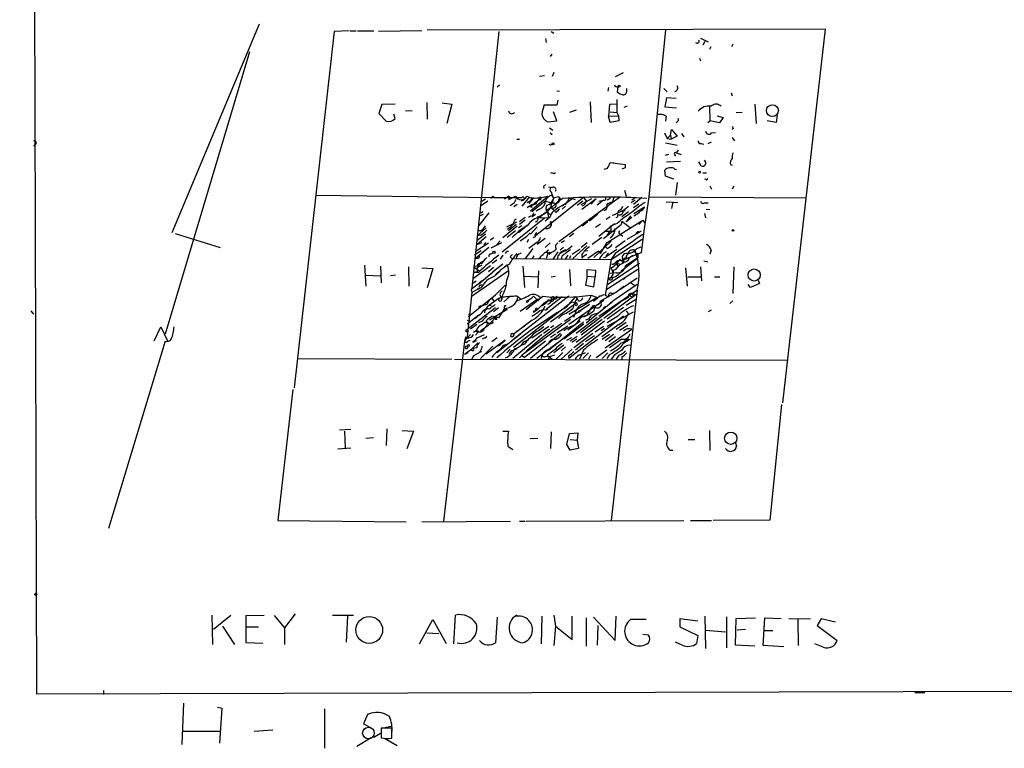
# Model space of a CAD drawing. Extents: x 3 to 725, y 8 to 944.
# Drawn here: x 4 to 154, y 9 to 120 of the extents above; entities that cross this region are included whole.
import ezdxf

# ---------------------------------------------------------------- set-up
doc = ezdxf.new("R2010")
doc.units = 0
doc.header["$MEASUREMENT"] = 0
doc.layers.add('MAIN', color=5, linetype='CONTINUOUS')

msp = doc.modelspace()

# ---------------------------------------------------------------- linework, layer by layer
at = {"layer": 'MAIN'}
for p, q in [((3.6407, 935.2279), (6.1807, 16.8486)), ((40.132, 118.9566), (26.8393, 87.1219)), ((51.562, 117.8559), (45.466, 63.4999)), ((53.848, 117.9406), (51.562, 117.8559)), ((54.0173, 117.9406), (54.9487, 117.9406)), ((55.118, 117.9406), (57.658, 117.9406)), ((64.9393, 117.9406), (58.3353, 117.8559)), ((126.492, 118.1946), (65.786, 118.0253)), ((76.708, 117.8559), (72.5593, 78.7399)), ((84.6667, 117.8559), (85.09, 117.6019)), ((102.108, 118.1099), (99.568, 92.6253)), ((119.9727, 61.2139), (126.492, 118.1946)), ((83.82, 116.7553), (83.9047, 116.1626)), ((107.442, 116.8399), (108.6273, 116.2473)), ((108.1193, 116.3319), (107.7807, 115.7393)), ((112.3527, 115.9086), (112.1833, 115.4853)), ((38.6927, 114.7233), (25.8233, 71.7126)), ((84.7513, 114.3846), (84.4973, 114.0459)), ((108.8813, 115.1466), (109.0507, 115.5699)), ((107.2727, 113.7919), (107.442, 113.3686)), ((85.09, 111.5906), (84.836, 110.9979)), ((94.488, 110.9979), (95.6733, 111.5906)), ((76.454, 109.3893), (76.7927, 109.7279)), ((83.6507, 111.0826), (82.8887, 110.9979)), ((85.5133, 108.7966), (85.9367, 108.7119)), ((93.3873, 109.3046), (93.3027, 108.7119)), ((94.8267, 109.3893), (94.742, 108.6273)), ((96.1813, 108.7119), (96.1813, 109.1353)), ((101.854, 109.1353), (102.362, 108.6273)), ((112.0987, 108.4579), (112.268, 108.0346)), ((58.8433, 106.6799), (58.42, 105.3253)), ((60.8753, 106.7646), (58.8433, 106.6799)), ((65.7013, 107.0186), (65.786, 104.4786)), ((68.072, 106.9339), (69.5113, 106.7646)), ((69.5113, 106.7646), (68.7493, 103.8013)), ((85.5133, 106.5953), (83.566, 106.5953)), ((85.6827, 107.3573), (85.5133, 106.5953)), ((90.5933, 107.1033), (90.7627, 103.9706)), ((93.5567, 106.6799), (93.3873, 104.9019)), ((94.742, 106.7646), (93.5567, 106.6799)), ((94.6573, 107.4419), (94.6573, 105.4946)), ((102.2773, 107.6959), (102.0233, 106.3413)), ((103.7167, 107.6113), (102.2773, 107.6959)), ((115.7393, 106.7646), (115.9087, 103.8013)), ((58.42, 105.3253), (59.5207, 104.1399)), ((60.8753, 104.5633), (60.706, 105.2406)), ((63.5, 105.7486), (62.484, 105.6639)), ((85.5133, 104.2246), (85.0053, 105.5793)), ((88.4767, 105.8333), (87.4607, 105.4946)), ((93.6413, 105.5793), (94.6573, 105.4946)), ((94.6573, 105.4946), (94.9113, 104.9866)), ((96.266, 106.4259), (95.758, 106.2566)), ((102.0233, 106.3413), (103.8013, 106.1719)), ((108.7967, 106.4259), (108.8813, 104.2246)), ((113.792, 105.4946), (112.8607, 105.4099)), ((84.1587, 104.0553), (85.5133, 104.2246)), ((93.3873, 104.9019), (94.9113, 104.9866)), ((93.6413, 103.9706), (93.3873, 104.9019)), ((94.996, 104.2246), (93.6413, 103.9706)), ((94.9113, 104.9866), (94.996, 104.2246)), ((102.1927, 104.9019), (102.108, 104.1399)), ((103.886, 104.0553), (103.7167, 103.8859)), ((108.5427, 103.9706), (108.8813, 104.2246)), ((110.3207, 103.8859), (108.8813, 104.2246)), ((109.982, 104.9866), (110.9133, 104.7326)), ((110.9133, 104.7326), (110.3207, 103.8859)), ((118.9567, 103.9706), (117.602, 104.2246)), ((119.126, 105.0713), (118.9567, 103.9706)), ((84.4127, 103.1239), (84.9207, 102.7853)), ((84.4973, 102.3619), (84.836, 102.1079)), ((101.9387, 102.3619), (102.362, 101.5153)), ((102.87, 102.0233), (103.0393, 102.8699)), ((103.0393, 102.8699), (103.886, 101.8539)), ((104.5633, 102.2773), (104.902, 101.7693)), ((109.1353, 102.3619), (109.728, 102.4466)), ((112.4373, 103.0393), (112.268, 102.8699)), ((6.0113, 100.6686), (5.7573, 100.3299)), ((79.4173, 101.4306), (79.8407, 101.4306)), ((84.7513, 100.5839), (84.836, 100.7533)), ((102.108, 100.8379), (103.886, 100.4993)), ((102.362, 101.5153), (102.87, 102.0233)), ((102.362, 101.5153), (102.9547, 101.4306)), ((102.87, 102.0233), (102.9547, 101.4306)), ((103.886, 101.8539), (102.9547, 101.4306)), ((107.5267, 100.7533), (107.95, 100.6686)), ((108.6273, 100.7533), (109.1353, 101.0073)), ((112.268, 101.6846), (112.6067, 101.1766)), ((102.108, 98.9753), (102.616, 99.1446)), ((104.0553, 99.7373), (103.7167, 99.3139)), ((103.7167, 99.3139), (104.4787, 99.0599)), ((93.6413, 97.8746), (94.234, 97.7899)), ((93.6413, 97.8746), (95.9273, 97.5359)), ((102.2773, 97.9593), (104.394, 98.0439)), ((103.4627, 99.0599), (103.632, 98.8059)), ((107.5267, 97.3666), (107.188, 97.9593)), ((85.09, 96.1813), (85.344, 96.3506)), ((93.218, 96.9433), (92.71, 96.7739)), ((95.9273, 97.0279), (95.4193, 96.8586)), ((102.108, 95.7579), (102.0233, 96.6893)), ((103.5473, 96.8586), (103.8013, 96.7739)), ((107.7807, 96.2659), (108.3733, 96.2659)), ((112.014, 97.5359), (112.268, 97.4513)), ((103.378, 95.3346), (102.108, 95.7579)), ((103.886, 94.8266), (103.632, 92.8793)), ((108.2887, 95.2499), (108.0347, 95.3346)), ((83.4813, 94.1493), (83.566, 93.8953)), ((84.2433, 94.1493), (84.836, 94.0646)), ((84.6667, 93.3873), (84.836, 92.8793)), ((95.8427, 93.6413), (96.0967, 92.7099)), ((108.8813, 94.3186), (109.1353, 93.8106)), ((112.522, 94.2339), (112.268, 93.8106)), ((48.768, 92.8793), (75.946, 92.5406)), ((75.0147, 91.9479), (73.914, 91.1859)), ((74.676, 92.2866), (73.9987, 91.8633)), ((75.692, 92.4559), (75.438, 92.3713)), ((75.946, 92.5406), (80.1793, 92.5406)), ((78.232, 92.7099), (77.5547, 92.2866)), ((78.232, 92.7099), (78.5707, 92.3713)), ((78.232, 92.7099), (78.232, 92.2019)), ((78.232, 92.2019), (79.248, 92.7099)), ((79.0787, 91.7786), (79.3327, 92.2866)), ((80.4333, 92.1173), (80.0947, 91.9479)), ((81.3647, 92.6253), (80.1793, 91.1859)), ((81.8727, 92.3713), (81.28, 91.6093)), ((81.534, 90.5086), (84.1587, 92.7099)), ((83.7353, 91.9479), (81.7033, 90.3393)), ((89.5773, 92.5406), (82.296, 86.6986)), ((82.9733, 92.2019), (82.6347, 92.0326)), ((82.804, 92.2019), (83.058, 92.6253)), ((83.1427, 92.5406), (84.1587, 92.7099)), ((83.7353, 91.9479), (85.344, 91.6093)), ((86.106, 92.2866), (84.6667, 90.9319)), ((84.9207, 91.7786), (85.344, 91.6093)), ((85.7673, 92.6253), (86.106, 92.2866)), ((95.0807, 92.5406), (85.852, 85.7673)), ((86.4447, 92.3713), (85.852, 91.9479)), ((86.36, 91.2706), (87.884, 92.3713)), ((86.868, 91.4399), (87.2067, 91.9479)), ((87.376, 92.3713), (87.2067, 91.9479)), ((87.884, 92.3713), (88.3073, 92.2019)), ((89.2387, 91.4399), (90.8473, 92.3713)), ((89.3233, 90.7626), (91.5247, 92.3713)), ((89.5773, 92.5406), (90.0007, 92.0326)), ((91.5247, 92.3713), (90.7627, 91.5246)), ((92.6253, 92.1173), (91.694, 91.3553)), ((91.948, 91.9479), (92.6253, 92.1173)), ((93.472, 92.2866), (93.218, 92.1173)), ((94.234, 92.5406), (93.98, 91.7786)), ((97.4513, 92.1173), (96.8587, 91.6939)), ((97.536, 92.5406), (96.9433, 92.1173)), ((98.4673, 92.5406), (97.1973, 91.4399)), ((99.568, 92.6253), (98.806, 87.3759)), ((99.568, 92.6253), (123.6133, 92.4559)), ((102.1927, 91.8633), (103.9707, 91.7786)), ((103.2087, 91.8633), (103.0393, 90.8473)), ((108.0347, 91.6939), (108.6273, 91.6939)), ((75.184, 90.1699), (73.5753, 88.2226)), ((79.502, 91.4399), (78.994, 91.1013)), ((81.7033, 91.0166), (81.4493, 91.1013)), ((82.296, 91.5246), (81.8727, 91.3553)), ((82.8887, 90.7626), (82.3807, 90.4239)), ((83.4813, 90.0006), (84.074, 90.3393)), ((83.9893, 90.3393), (83.4813, 90.0006)), ((83.9893, 90.6779), (84.6667, 90.9319)), ((83.9893, 90.6779), (84.074, 90.3393)), ((83.9893, 90.6779), (84.2433, 89.4926)), ((84.074, 90.3393), (84.4127, 89.9159)), ((84.6667, 90.9319), (85.1747, 90.5086)), ((85.4287, 90.2546), (85.1747, 90.5086)), ((86.868, 91.1859), (86.36, 90.7626)), ((94.9113, 90.5086), (94.742, 90.0006)), ((96.4353, 90.3393), (95.4193, 89.5773)), ((95.6733, 90.5933), (96.4353, 91.1859)), ((95.8427, 90.4239), (95.6733, 90.5086)), ((98.044, 91.5246), (97.1973, 90.9319)), ((97.282, 90.0853), (98.8907, 91.1013)), ((108.0347, 90.0853), (108.204, 89.4079)), ((108.2887, 90.7626), (108.8813, 90.6779)), ((73.7447, 89.7466), (74.3373, 90.0006)), ((77.216, 84.2433), (83.6507, 89.4079)), ((77.8933, 88.0533), (79.4173, 88.8153)), ((80.6873, 89.4926), (79.8407, 88.8153)), ((80.6873, 89.0693), (79.8407, 88.3919)), ((81.534, 89.6619), (81.1953, 89.4926)), ((82.296, 89.9159), (81.788, 89.5773)), ((82.55, 89.4079), (84.2433, 89.4926)), ((83.4813, 90.0006), (83.058, 89.5773)), ((83.7353, 88.9846), (84.4973, 89.5773)), ((90.2547, 88.8153), (89.408, 88.1379)), ((91.7787, 90.0006), (90.5087, 88.8999)), ((93.6413, 89.5773), (93.0487, 89.1539)), ((93.218, 85.6826), (98.6367, 89.0693)), ((95.4193, 88.8999), (95.3347, 88.3919)), ((95.4193, 88.8999), (95.3347, 88.3919)), ((95.4193, 88.8999), (96.6893, 87.9686)), ((96.774, 89.7466), (96.0967, 88.8153)), ((96.9433, 89.4926), (96.0967, 88.8153)), ((98.6367, 89.0693), (98.044, 88.3919)), ((98.6367, 89.0693), (98.8907, 88.6459)), ((74.7607, 87.8839), (73.406, 86.6986)), ((73.914, 87.4606), (73.4907, 87.4606)), ((79.502, 88.1379), (77.3007, 86.3599)), ((78.232, 87.7993), (77.8933, 87.6299)), ((79.248, 87.4606), (77.978, 86.4446)), ((79.3327, 88.3919), (78.1473, 87.4606)), ((79.6713, 87.2066), (81.026, 88.3073)), ((80.1793, 88.2226), (79.6713, 87.8839)), ((81.4493, 87.1219), (80.6873, 86.3599)), ((82.55, 88.0533), (81.534, 86.9526)), ((92.202, 88.4766), (91.44, 87.9686)), ((91.948, 86.6139), (94.3187, 88.5613)), ((92.6253, 86.2753), (95.3347, 88.3919)), ((92.964, 87.3759), (94.3187, 87.3759)), ((93.472, 87.2066), (93.218, 86.7833)), ((94.742, 88.5613), (93.726, 88.1379)), ((94.4033, 87.7993), (94.3187, 87.3759)), ((96.266, 86.1906), (98.3827, 87.3759)), ((97.9593, 87.2913), (98.3827, 87.3759)), ((98.806, 87.3759), (98.3827, 84.0739)), ((27.3473, 87.0373), (34.2053, 84.9206)), ((73.2367, 84.4126), (75.0993, 85.5979)), ((74.676, 86.9526), (73.3213, 85.9366)), ((73.914, 86.7833), (73.406, 86.6986)), ((74.7607, 86.5293), (73.406, 85.3439)), ((74.0833, 85.5979), (73.406, 85.3439)), ((74.676, 85.6826), (74.422, 85.2593)), ((75.946, 86.3599), (75.3533, 86.0213)), ((75.5227, 84.8359), (77.1313, 85.6826)), ((76.8773, 85.9366), (76.3693, 85.3439)), ((79.9253, 85.9366), (80.9413, 86.6139)), ((81.1953, 86.1059), (80.9413, 85.6826)), ((82.4653, 85.6826), (81.28, 84.7513)), ((82.2113, 86.5293), (81.8727, 86.3599)), ((83.7353, 86.2753), (82.55, 85.3439)), ((84.4973, 85.5979), (83.7353, 84.9206)), ((86.6987, 85.9366), (86.1907, 85.5979)), ((88.138, 87.0373), (87.4607, 86.5293)), ((90.17, 85.5979), (89.2387, 84.9206)), ((92.3713, 86.4446), (90.932, 85.3439)), ((93.8107, 85.8519), (91.186, 83.3966)), ((92.202, 83.9893), (93.218, 85.6826)), ((93.8107, 83.0579), (98.552, 86.1906)), ((95.9273, 85.9366), (94.488, 84.8359)), ((95.25, 86.8679), (95.5887, 86.6139)), ((73.9987, 84.4126), (72.9827, 83.7353)), ((75.184, 84.9206), (73.152, 83.2273)), ((75.438, 83.9046), (75.7767, 84.0739)), ((77.8933, 84.3279), (78.1473, 84.3279)), ((81.8727, 84.7513), (80.6873, 83.2273)), ((84.4127, 84.1586), (84.1587, 83.9893)), ((84.328, 83.9046), (84.6667, 84.1586)), ((85.6827, 84.2433), (84.9207, 83.1426)), ((86.5293, 84.9206), (86.0213, 84.4973)), ((86.4447, 84.3279), (86.868, 84.5819)), ((89.0693, 84.6666), (87.884, 83.8199)), ((90.0853, 85.1746), (87.9687, 83.2273)), ((90.2547, 84.4126), (89.8313, 84.3279)), ((91.8633, 84.3279), (90.2547, 83.2273)), ((91.8633, 84.3279), (92.202, 83.9893)), ((92.6253, 85.0053), (92.964, 85.0053)), ((93.218, 84.7513), (92.964, 85.0053)), ((94.6573, 84.5819), (93.0487, 83.4813)), ((98.3827, 84.0739), (96.1813, 83.2273)), ((97.7053, 84.7513), (98.3827, 85.0053)), ((109.0507, 84.4973), (108.8813, 83.9046)), ((73.5753, 83.2273), (73.152, 83.2273)), ((73.914, 82.6346), (74.422, 82.8886)), ((76.3693, 82.9733), (75.692, 82.4653)), ((77.3007, 83.7353), (76.8773, 83.1426)), ((78.4013, 83.4813), (78.6553, 83.2273)), ((78.6553, 83.2273), (93.8107, 83.0579)), ((82.042, 83.6506), (81.788, 83.2273)), ((84.1587, 83.9893), (83.9047, 83.2273)), ((85.6827, 83.6506), (85.598, 83.1426)), ((86.2753, 83.5659), (86.1907, 83.1426)), ((87.2067, 83.7353), (86.7833, 83.1426)), ((87.63, 83.6506), (87.4607, 83.2273)), ((89.3233, 83.8199), (89.3233, 83.3966)), ((90.0853, 83.8199), (89.3233, 83.3966)), ((89.3233, 83.3966), (89.4927, 83.3119)), ((92.964, 83.3966), (92.6253, 83.3119)), ((93.8107, 83.0579), (92.8793, 77.6393)), ((94.4033, 83.9893), (93.8107, 83.0579)), ((95.504, 81.4493), (97.8747, 83.3119)), ((95.6733, 82.8886), (95.504, 82.4653)), ((96.6047, 83.3966), (97.1127, 83.7353)), ((97.8747, 83.9893), (97.8747, 83.3119)), ((107.95, 82.8886), (108.5427, 82.7193)), ((56.2187, 82.2113), (56.388, 78.9939)), ((58.674, 82.0419), (58.7587, 79.5019)), ((62.9073, 81.9573), (62.992, 78.9939)), ((64.9393, 81.7879), (66.6327, 81.7033)), ((66.6327, 81.7033), (65.786, 78.7399)), ((78.1473, 81.3646), (72.4747, 77.3853)), ((75.438, 82.1266), (72.8133, 80.1793)), ((73.3213, 82.0419), (72.8133, 81.9573)), ((72.8133, 81.9573), (73.7447, 81.3646)), ((73.406, 81.1953), (72.898, 81.1106)), ((73.5753, 81.1106), (72.898, 81.1106)), ((74.0833, 82.2113), (73.406, 81.7879)), ((73.406, 81.7879), (73.406, 81.1953)), ((76.454, 81.7033), (73.66, 79.3326)), ((75.8613, 81.8726), (75.0993, 81.1953)), ((77.3007, 82.3806), (75.946, 81.2799)), ((76.0307, 80.5179), (76.8773, 81.2799)), ((77.978, 82.2113), (77.5547, 81.9573)), ((80.3487, 82.0419), (80.6027, 78.8246)), ((82.7193, 81.3646), (82.6347, 78.7399)), ((87.4607, 81.5339), (87.63, 79.0786)), ((90.17, 80.5179), (90.17, 81.5339)), ((90.17, 81.5339), (91.44, 81.4493)), ((91.44, 81.4493), (91.3553, 80.4333)), ((97.8747, 81.5339), (93.1333, 78.4859)), ((98.1287, 82.4653), (93.3027, 79.2479)), ((93.8107, 81.7879), (94.0647, 81.1106)), ((105.156, 81.7879), (105.41, 78.9939)), ((107.442, 81.9573), (107.6113, 79.8406)), ((112.522, 81.9573), (112.3527, 77.8933)), ((56.4727, 80.6873), (58.5893, 80.6026)), ((60.96, 80.6873), (60.198, 80.6026)), ((73.2367, 79.7559), (72.5593, 79.3326)), ((74.7607, 80.3486), (75.5227, 80.9413)), ((80.6027, 80.5179), (82.6347, 80.4333)), ((84.6667, 80.4333), (85.344, 80.5179)), ((90.17, 80.5179), (89.916, 79.1633)), ((90.17, 80.5179), (91.3553, 80.4333)), ((91.186, 78.9093), (91.3553, 80.4333)), ((93.472, 80.0099), (93.6413, 80.2639)), ((94.5727, 81.0259), (93.6413, 80.9413)), ((95.25, 78.5706), (97.79, 80.2639)), ((95.6733, 80.0099), (96.1813, 80.5179)), ((96.774, 79.5866), (97.3667, 79.1633)), ((105.4947, 80.4333), (107.5267, 80.4333)), ((109.5587, 80.4333), (110.4053, 80.4333)), ((116.2473, 79.9253), (116.4167, 79.4173)), ((72.5593, 78.0626), (71.882, 71.2893)), ((72.4747, 78.4859), (72.5593, 78.0626)), ((73.7447, 78.6553), (73.406, 78.5706)), ((77.6393, 79.1633), (75.6073, 77.1313)), ((89.916, 79.1633), (91.186, 78.9093)), ((91.948, 74.4219), (97.7053, 78.4013)), ((92.1173, 76.7079), (94.488, 78.0626)), ((97.79, 78.4013), (93.8107, 43.2646)), ((93.8953, 77.8933), (94.488, 78.0626)), ((97.79, 79.2479), (94.0647, 76.7079)), ((94.488, 78.0626), (95.758, 78.9939)), ((115.062, 78.8246), (114.7233, 79.2479)), ((116.4167, 79.4173), (115.062, 78.8246)), ((76.2, 77.6393), (74.0833, 75.9459)), ((75.6073, 77.1313), (75.946, 76.7926)), ((77.1313, 77.3853), (76.6233, 77.0466)), ((77.0467, 77.3853), (77.1313, 77.0466)), ((77.1313, 77.3853), (77.1313, 77.0466)), ((77.47, 76.6233), (78.3167, 77.3853)), ((87.884, 76.6233), (78.9093, 69.6806)), ((87.376, 77.4699), (79.0787, 71.0353)), ((79.4173, 77.5546), (80.0947, 77.0466)), ((79.9253, 75.1839), (82.4653, 76.9619)), ((81.9573, 77.4699), (82.4653, 76.9619)), ((86.36, 77.3853), (83.9047, 75.4379)), ((84.6667, 76.8773), (85.09, 77.2159)), ((85.2593, 77.0466), (85.09, 76.9619)), ((86.9527, 75.7766), (88.392, 77.3853)), ((91.694, 77.3006), (87.376, 74.6759)), ((87.376, 73.2366), (92.71, 76.8773)), ((87.884, 76.6233), (88.4767, 76.4539)), ((95.504, 76.7926), (89.154, 71.8819)), ((90.0007, 73.4059), (94.0647, 76.7079)), ((90.7627, 77.6393), (91.694, 77.3006)), ((91.1013, 76.7079), (92.0327, 77.4699)), ((97.6207, 77.7239), (92.71, 74.0833)), ((92.8793, 77.6393), (93.3873, 77.3853)), ((93.3873, 77.3853), (93.472, 77.4699)), ((93.726, 76.5386), (94.0647, 76.7079)), ((96.4353, 77.3006), (95.504, 76.7926)), ((96.0967, 76.1153), (97.536, 76.9619)), ((96.6047, 77.5546), (97.1973, 77.3853)), ((97.028, 77.8933), (97.6207, 77.7239)), ((97.028, 77.8933), (97.1973, 77.3853)), ((112.3527, 76.7926), (111.9293, 76.3693)), ((5.334, 75.2686), (5.7573, 74.7606)), ((76.2, 75.6919), (71.628, 72.2206)), ((74.0833, 75.9459), (72.0513, 74.3373)), ((73.8293, 76.0306), (73.66, 75.6919)), ((73.8293, 75.8613), (74.0833, 75.9459)), ((75.184, 76.1153), (75.5227, 76.1153)), ((77.978, 75.4379), (75.2687, 73.8293)), ((76.6233, 75.6919), (75.8613, 75.0993)), ((77.5547, 75.6073), (76.6233, 74.1679)), ((77.6393, 75.5226), (77.978, 75.4379)), ((81.9573, 75.2686), (81.9573, 75.0146)), ((83.82, 75.3533), (84.1587, 75.6073)), ((84.582, 73.5753), (88.4767, 76.4539)), ((86.6987, 73.6599), (90.5087, 76.2846)), ((88.8153, 75.2686), (88.9, 74.9299)), ((88.8153, 75.2686), (89.2387, 75.2686)), ((90.5933, 75.4379), (90.0853, 74.5913)), ((90.5933, 75.4379), (91.186, 76.1153)), ((95.6733, 75.7766), (93.218, 73.9986)), ((93.218, 72.8979), (97.1973, 75.0993)), ((96.0967, 75.2686), (96.4353, 74.7606)), ((109.0507, 75.3533), (108.6273, 75.0993)), ((73.66, 74.5913), (71.882, 73.2366)), ((71.882, 73.8293), (72.39, 73.6599)), ((72.0513, 74.7606), (72.39, 74.7606)), ((72.39, 74.7606), (72.0513, 74.3373)), ((73.66, 74.5913), (73.152, 74.0833)), ((74.168, 73.6599), (73.5753, 73.4059)), ((75.0993, 73.0673), (76.2, 74.2526)), ((76.6233, 74.1679), (75.6073, 74.4219)), ((76.3693, 73.9139), (76.1153, 73.9139)), ((81.788, 73.8293), (79.0787, 71.7973)), ((87.63, 73.9139), (80.6873, 68.8339)), ((84.2433, 69.2573), (89.5773, 73.5753)), ((86.2753, 74.5913), (85.7673, 74.0833)), ((89.0693, 73.6599), (87.2067, 72.3053)), ((95.6733, 74.4219), (87.376, 67.9873)), ((88.3073, 74.8453), (88.0533, 74.2526)), ((91.694, 74.2526), (88.4767, 71.7973)), ((92.7947, 73.6599), (88.4767, 70.4426)), ((92.456, 73.9139), (89.2387, 71.5433)), ((89.4927, 74.4219), (90.0853, 74.5913)), ((90.3393, 73.9986), (89.916, 73.8293)), ((94.8267, 74.4219), (93.218, 73.4059)), ((24.13, 70.6966), (25.146, 72.8133)), ((25.146, 72.8133), (26.162, 70.6966)), ((73.3213, 73.1519), (72.39, 72.4746)), ((73.2367, 72.2206), (72.8133, 71.9666)), ((75.6073, 73.3213), (75.2687, 73.2366)), ((79.0787, 71.7973), (79.502, 72.2206)), ((80.6027, 72.8979), (80.264, 72.6439)), ((81.7033, 71.1199), (84.328, 72.8979)), ((84.4127, 72.4746), (83.4813, 71.7973)), ((85.09, 72.9826), (84.582, 72.6439)), ((85.5133, 71.8819), (87.2067, 72.9826)), ((89.662, 73.2366), (86.614, 70.9506)), ((91.3553, 72.0513), (92.6253, 72.8979)), ((92.7947, 72.5593), (92.2867, 72.2206)), ((94.996, 73.1519), (92.3713, 71.2893)), ((92.8793, 69.5959), (96.9433, 72.4746)), ((96.0967, 73.4906), (94.5727, 72.3899)), ((95.0807, 72.3053), (96.3507, 73.0673)), ((25.8233, 70.6119), (17.1873, 42.0793)), ((71.4587, 70.6119), (68.2413, 43.1799)), ((72.39, 71.6279), (71.4587, 70.6119)), ((71.628, 71.2893), (71.4587, 70.6119)), ((71.9667, 70.6119), (72.3053, 70.7813)), ((73.2367, 70.6966), (72.7287, 70.4426)), ((73.5753, 72.0513), (73.152, 71.5433)), ((73.406, 71.1199), (74.5067, 71.6279)), ((74.5067, 71.1199), (74.168, 70.9506)), ((77.6393, 70.7813), (74.7607, 68.6646)), ((76.454, 71.1199), (75.6073, 70.5273)), ((80.01, 71.7126), (76.3693, 68.8339)), ((76.6233, 69.9346), (77.6393, 70.7813)), ((79.4173, 71.2893), (78.6553, 70.6966)), ((78.74, 71.7973), (79.0787, 71.7973)), ((83.2273, 71.6279), (78.8247, 67.9873)), ((80.518, 70.5273), (81.1953, 70.8659)), ((83.82, 70.6119), (80.6027, 68.1566)), ((86.106, 71.7973), (81.534, 67.9873)), ((85.344, 71.7126), (84.582, 71.2046)), ((87.0373, 70.7813), (87.7993, 71.2046)), ((87.5453, 70.6966), (88.646, 71.3739)), ((88.5613, 70.9506), (87.7993, 70.4426)), ((91.0167, 71.7973), (88.138, 69.5959)), ((91.2707, 71.4586), (89.916, 70.5273)), ((93.5567, 71.6279), (92.456, 70.8659)), ((94.1493, 71.6279), (92.8793, 70.6966)), ((94.488, 71.2893), (93.472, 70.5273)), ((95.4193, 70.9506), (93.5567, 69.5959)), ((96.0967, 71.0353), (96.6893, 70.8659)), ((96.0967, 71.0353), (96.1813, 70.5273)), ((72.7287, 69.5113), (71.4587, 68.5799)), ((71.628, 69.8499), (71.9667, 69.8499)), ((72.39, 69.2573), (73.4907, 70.3579)), ((72.7287, 69.1726), (72.39, 69.2573)), ((73.3213, 69.5959), (72.7287, 69.5113)), ((73.9987, 69.1726), (73.8293, 68.9186)), ((75.7767, 69.8499), (73.914, 67.9873)), ((77.47, 70.0193), (77.8933, 70.1886)), ((78.4013, 69.4266), (77.8933, 68.8339)), ((78.9093, 69.2573), (79.502, 69.5113)), ((80.6027, 70.1886), (79.9253, 69.9346)), ((85.5133, 70.2733), (82.4653, 67.9873)), ((86.614, 70.0193), (85.09, 68.8339)), ((86.868, 69.7653), (86.1907, 69.1726)), ((87.884, 69.4266), (86.1907, 67.9026)), ((89.5773, 70.2733), (88.392, 69.2573)), ((89.5773, 69.2573), (88.9847, 67.9026)), ((93.1333, 69.2573), (91.5247, 68.0719)), ((45.974, 67.9873), (69.5113, 67.9026)), ((69.9347, 67.9026), (120.65, 67.7333)), ((71.9667, 68.8339), (71.4587, 68.5799)), ((80.1793, 68.4953), (80.6027, 68.1566)), ((83.2273, 68.4953), (83.1427, 67.9873)), ((83.9047, 68.3259), (84.4127, 68.2413)), ((84.074, 68.4953), (84.4127, 68.2413)), ((84.4127, 68.2413), (84.2433, 67.9026)), ((85.1747, 68.4953), (84.4127, 68.2413)), ((84.4127, 68.2413), (84.836, 67.9026)), ((86.4447, 68.9186), (85.4287, 67.9026)), ((87.2913, 68.3259), (87.376, 67.9873)), ((89.2387, 68.5799), (89.916, 68.9186)), ((90.3393, 68.8339), (89.4927, 67.9873)), ((90.678, 68.4953), (90.3393, 67.9026)), ((93.3027, 68.8339), (92.456, 67.9873)), ((93.5567, 68.5799), (93.1333, 67.9873)), ((94.234, 68.4106), (93.8107, 67.9026)), ((94.996, 68.4953), (94.5727, 67.9026)), ((95.4193, 68.2413), (95.4193, 67.9026)), ((45.2967, 63.2459), (43.0107, 43.2646)), ((119.8033, 60.9599), (118.0253, 43.3493)), ((54.102, 57.1499), (52.4087, 57.0653)), ((59.6053, 57.2346), (59.5207, 54.6946)), ((53.1707, 56.8959), (53.2553, 54.2713)), ((57.5733, 55.8799), (56.388, 55.7953)), ((61.976, 56.9806), (63.6693, 56.8959)), ((63.6693, 56.8959), (62.6533, 54.1866)), ((77.3007, 56.8959), (78.1473, 56.8959)), ((82.6347, 55.7953), (81.4493, 55.7106)), ((84.6667, 56.8113), (84.582, 54.2713)), ((87.0373, 54.8639), (87.4607, 56.5573)), ((87.4607, 56.5573), (88.7307, 56.6419)), ((87.5453, 55.6259), (88.646, 55.5413)), ((88.7307, 56.6419), (88.646, 55.5413)), ((105.5793, 55.6259), (106.5953, 55.6259)), ((108.7967, 56.9806), (108.8813, 53.9326)), ((52.1547, 54.1866), (54.102, 54.3559)), ((78.0627, 54.6099), (78.8247, 54.1019)), ((87.5453, 54.0173), (87.0373, 54.8639)), ((88.8153, 54.2713), (87.5453, 54.0173)), ((88.646, 55.5413), (88.8153, 54.2713)), ((112.776, 55.1179), (112.9453, 54.6099)), ((102.7853, 54.0173), (103.2087, 54.0173)), ((43.0107, 43.2646), (62.5687, 43.0953)), ((64.9393, 43.0953), (78.486, 43.1799)), ((79.8407, 43.1799), (80.6873, 43.1799)), ((80.8567, 43.1799), (104.902, 43.2646)), ((105.918, 43.2646), (109.1353, 43.2646)), ((118.0253, 43.3493), (109.3893, 43.2646)), ((32.9353, 28.8713), (33.02, 24.3839)), ((35.814, 28.7866), (33.1893, 26.6699)), ((38.1847, 28.7866), (40.894, 28.8713)), ((38.1847, 24.6379), (38.1847, 28.7866)), ((42.418, 28.7866), (44.0267, 26.9239)), ((45.6353, 29.0406), (44.0267, 26.9239)), ((54.5253, 28.7866), (51.308, 28.7866)), ((53.594, 28.7019), (53.4247, 24.7226)), ((69.85, 24.4686), (70.104, 28.8713)), ((76.454, 28.5326), (76.2, 24.6379)), ((83.2273, 28.7019), (83.1427, 24.4686)), ((85.09, 28.8713), (85.344, 27.1779)), ((87.884, 25.1459), (87.884, 28.7019)), ((91.1013, 28.5326), (94.4033, 24.9766)), ((94.4033, 24.9766), (94.5727, 28.7019)), ((108.1193, 28.7019), (108.204, 23.7913)), ((111.4213, 28.6173), (111.4213, 23.8759)), ((34.544, 27.1779), (36.4067, 24.3839)), ((38.1847, 27.0933), (40.0473, 27.0933)), ((64.6007, 24.4686), (66.6327, 28.1939)), ((66.6327, 28.1939), (68.6647, 24.5533)), ((85.344, 27.1779), (85.09, 24.2146)), ((85.344, 27.1779), (87.884, 25.1459)), ((90.0007, 28.4479), (90.0007, 24.1299)), ((91.7787, 27.2626), (91.694, 24.2993)), ((99.1447, 28.1939), (96.774, 28.1939)), ((107.0187, 27.9399), (104.3093, 28.2786)), ((104.3093, 28.2786), (104.3093, 27.0933)), ((104.3093, 27.0933), (107.0187, 25.7386)), ((112.776, 24.2993), (112.8607, 28.3633)), ((112.8607, 28.3633), (115.824, 28.4479)), ((117.0093, 24.2146), (117.2633, 28.4479)), ((117.2633, 28.4479), (119.7187, 28.3633)), ((120.904, 28.3633), (124.206, 28.2786)), ((122.2587, 28.1939), (122.3433, 24.2146)), ((125.8147, 28.2786), (125.222, 27.2626)), ((125.222, 27.2626), (128.27, 24.9766)), ((128.016, 27.7706), (125.8147, 28.2786)), ((44.0267, 26.9239), (44.0267, 24.3839)), ((65.7013, 26.1619), (67.564, 26.0773)), ((99.4833, 25.8233), (98.6367, 25.9079)), ((107.0187, 25.7386), (106.8493, 24.5533)), ((108.204, 26.5853), (111.252, 26.3313)), ((114.3, 26.6699), (113.03, 26.5853)), ((117.094, 26.5006), (118.4487, 26.5006)), ((40.7247, 24.5533), (38.1847, 24.6379)), ((104.648, 24.2993), (103.632, 24.7226)), ((115.7393, 24.1299), (112.776, 24.2993)), ((120.142, 24.0453), (117.0093, 24.2146)), ((126.1533, 23.9606), (124.8833, 24.4686)), ((6.1807, 16.8486), (160.1047, 17.2719)), ((16.4253, 17.3566), (16.4253, 16.7639)), ((141.6473, 17.0179), (140.1233, 17.0179)), ((28.6173, 15.4093), (28.3633, 9.1439)), ((33.782, 14.8166), (34.4593, 14.6473)), ((34.4593, 14.6473), (34.1207, 9.3133)), ((50.1227, 14.5626), (50.1227, 8.5513)), ((56.642, 13.7159), (56.0493, 12.2766)), ((56.0493, 12.2766), (57.2347, 11.6839)), ((28.6173, 11.1759), (34.2053, 11.1759)), ((39.37, 11.1759), (42.2487, 11.3453)), ((57.658, 10.2446), (58.674, 10.8373)), ((60.3673, 11.5993), (58.7587, 11.5993)), ((58.7587, 11.5993), (58.7587, 10.1599)), ((59.0973, 11.6839), (60.2827, 11.9379)), ((60.3673, 10.0753), (60.3673, 11.5993)), ((57.2347, 10.1599), (55.0333, 8.8053)), ((59.2667, 10.0753), (61.214, 8.9746))]:
    msp.add_line(p, q, dxfattribs=at)
for centre, radius in [((95.0171, 109.4952), 0.1496), ((118.4049, 105.7685), 0.9092), ((84.9629, 100.711), 0.1338), ((107.3149, 96.393), 0.1338), ((84.6666, 88.7306), 0.1197), ((112.3949, 87.503), 0.1338), ((75.9459, 84.1587), 0.1893), ((94.9113, 82.296), 0.1893), ((115.6166, 80.7115), 0.9191), ((82.6135, 76.9408), 0.1496), ((73.406, 72.136), 0.1197), ((72.0694, 69.9649), 0.1541), ((112.0413, 55.8151), 0.9329), ((6.0959, 32.0252), 0.1706), ((56.9279, 26.5971), 2.0436)]:
    msp.add_circle(centre, radius, dxfattribs=at)
at = {"layer": 'MAIN', "color": 5}
msp.add_circle((56.8113, 10.8796), 0.8828, dxfattribs=at)
at = {"layer": 'MAIN'}
for centre, radius, start, end in [((106.934, 116.332), 0.2922, 213.70094, 33.668315), ((94.7589, 109.8379), 0.4537, 194.030118, 278.59446), ((95.9092, 109.8305), 1.6763, 225.870102, 256.011837), ((95.6884, 108.6636), 0.4953, 248.14274, 5.59663), ((103.4289, 109.2503), 0.5514, 282.402546, 33.998463), ((422.0537, 21.2474), 349.0819, 165.848158, 166.077353), ((109.8127, 105.7381), 1.0265, 42.070188, 137.929812), ((78.6657, 105.8149), 0.5226, 187.288194, 322.204819), ((84.9294, 105.6195), 1.7438, 192.549835, 243.769982), ((101.2615, 103.5478), 1.6434, 55.484115, 101.897277), ((108.6696, 104.5304), 1.9334, 78.63195, 144.107492), ((59.8425, 105.4888), 1.3868, 256.582047, 318.136239), ((103.7168, 104.3939), 0.3785, 296.551513, 26.585359), ((108.7228, 102.6838), 0.5232, 187.45643, 322.032818), ((196.9926, 145.5286), 94.6305, 206.45046, 206.67967), ((5.9289, 100.907), 0.2523, 289.067073, 132.863448), ((84.6244, 101.0498), 0.4829, 232.133342, 285.236386), ((107.4278, 101.0778), 0.3392, 163.066164, 286.949994), ((103.5897, 99.1869), 0.1796, 45, 225), ((113.4105, 98.6791), 1.1619, 146.884348, 190.502431), ((91.3357, 98.3607), 2.3563, 323.019707, 348.094435), ((107.7675, 97.7979), 0.4939, 240.824849, 57.24944), ((112.7621, 97.8322), 0.8047, 127.882478, 201.607035), ((127.1585, 223.2583), 133.8593, 251.453817, 251.683013), ((222.9272, 97.2819), 127.0002, 179.885409, 180.114592), ((102.616, 96.3504), 0.6827, 82.873943, 150.239505), ((102.9547, 96.0969), 0.965, 52.117206, 105.260326), ((108.3734, 95.3346), 0.1197, 225, 45.033843), ((168.3131, 9.6312), 119.7487, 134.876984, 135.106133), ((84.8425, 93.7032), 0.3615, 91.030389, 240.903834), ((85.0053, 93.6957), 0.4059, 326.544798, 114.651903), ((75.7978, 92.5618), 0.1497, 351.859073, 225.027065), ((-48.2599, 260.8746), 211.6804, 306.752578, 306.981761), ((80.0947, 93.0979), 0.9314, 204.619604, 335.377833), ((80.3486, 92.3543), 0.2517, 289.666075, 132.262972), ((82.3006, 95.9882), 3.5489, 247.479362, 283.726127), ((80.2226, 93.5977), 1.9886, 293.828505, 321.923362), ((81.8303, 92.1599), 0.2156, 78.658798, 101.315144), ((-86.9467, 303.5413), 271.0713, 308.542728, 308.771907), ((209.4537, 7.1114), 152.6259, 146.192738, 146.421942), ((82.4372, 92.0701), 1.3833, 289.050586, 358.446583), ((82.9098, 92.4348), 0.2414, 285.250955, 52.11877), ((85.0251, 91.6194), 1.274, 98.53588, 161.074383), ((83.8413, 92.5193), 1.1734, 277.246149, 352.753851), ((82.7179, 91.8565), 2.0349, 311.790904, 357.806059), ((84.8972, 91.4399), 0.5578, 245.594296, 17.678152), ((83.7165, 92.2395), 1.2894, 339.055966, 29.748188), ((85.8522, 91.1007), 1.527, 93.187323, 123.684864), ((85.1323, 92.583), 1.0178, 286.930557, 343.069443), ((85.979, 92.1172), 0.2116, 53.140927, 233.124688), ((92.837, 0.2439), 92.3489, 86.030869, 93.969131), ((87.0221, 87.7808), 4.6041, 73.791017, 85.591559), ((-80.258, 303.372), 271.0713, 308.542728, 308.771907), ((89.1828, 92.0573), 0.8183, 285.974249, 358.270234), ((92.7523, 92.3713), 0.2749, 243.453585, 63.425629), ((94.0307, 90.4243), 1.3552, 92.143942, 131.464317), ((93.472, 92.4983), 0.2116, 270, 36.875312), ((106.908, 79.1446), 14.918, 122.124098, 132.348431), ((107.823, 92.0185), 0.3875, 190.497939, 303.11188), ((74.0259, 90.4573), 0.2292, 210.972327, 351.622478), ((82.8748, 89.0549), 2.6346, 110.380163, 134.566345), ((81.4492, 90.2547), 0.5988, 278.140927, 351.859073), ((81.8726, 91.1436), 0.2117, 89.972935, 216.875312), ((85.0908, 90.8473), 1.213, 155.241355, 204.758646), ((86.0022, 89.2481), 1.5405, 111.85597, 167.660799), ((87.2911, 88.9004), 2.5745, 99.459029, 136.336171), ((212.6826, -36.4913), 179.6053, 134.885409, 135.114591), ((92.6918, 91.1315), 0.5385, 271.9368, 34.935368), ((91.213, 98.2425), 8.8546, 288.209455, 300.246749), ((104.7923, 77.5334), 14.9206, 122.12192, 132.344543), ((95.0614, 90.4816), 0.6125, 247.46721, 2.526529), ((94.6151, 91.4823), 1.0177, 286.919786, 343.067804), ((180.5426, 90.5932), 84.7001, 179.885408, 180.114524), ((96.5058, 91.7928), 2.1885, 290.773605, 321.280905), ((97.9171, 91.3975), 1.0177, 286.921424, 343.078576), ((79.6923, 88.5402), 0.7855, 117.243539, 184.643715), ((83.6595, 86.4738), 3.1613, 100.9687, 146.413484), ((82.2254, 89.2622), 0.4524, 278.977235, 44.149179), ((81.864, 92.3227), 2.8298, 284.029369, 304.856503), ((83.9565, 88.5847), 0.7972, 260.140658, 4.403115), ((94.5585, 89.789), 0.2967, 272.742842, 25.321376), ((72.6003, 89.5363), 2.4565, 302.329512, 327.670488), ((72.4749, 89.4922), 3.0674, 297.979423, 320.602432), ((247.8955, -81.1869), 239.462, 134.885408, 135.114592), ((85.6091, 79.9715), 9.4385, 119.050123, 136.700055), ((82.6347, 86.6986), 0.4559, 111.810744, 201.79441), ((93.1334, 87.7992), 0.6826, 299.742799, 29.750087), ((92.8019, 87.7256), 1.6031, 301.576126, 2.63502), ((95.3676, 87.222), 0.3732, 140.251442, 251.628179), ((97.917, 86.995), 0.2993, 81.875312, 188.143638), ((82.0892, 86.5866), 0.9792, 292.589256, 351.661358), ((85.9729, 85.0185), 0.648, 116.604593, 212.888214), ((816.1653, -972.8894), 1279.8175, 124.1007031, 124.3298874), ((-6.8312, 126.4786), 94.6305, 333.320303, 333.549513), ((80.8136, 83.2694), 1.0789, 131.783926, 138.144628), ((83.9046, 83.6788), 0.4798, 28.071082, 151.923298), ((84.2703, 84.2318), 0.2669, 95.806727, 245.28782), ((84.3137, 85.6266), 1.4713, 273.858111, 319.271992), ((88.3824, 80.9271), 3.8348, 114.645013, 134.748556), ((86.7409, 83.3542), 1.0177, 106.919786, 163.067804), ((340.9644, -254.6168), 423.3605, 126.754632, 126.983804), ((85.1852, 87.8971), 3.8335, 294.637661, 314.749525), ((258.9512, -42.8593), 211.7103, 143.018239, 143.247389), ((217.1699, -84.5986), 211.6803, 126.752594, 126.981777), ((93.7745, 82.5541), 1.8385, 113.251787, 161.33149), ((92.414, 86.5713), 1.9897, 293.83384, 321.91135), ((96.2888, 85.6865), 1.6974, 269.230341, 326.566455), ((97.1661, 83.7086), 0.8386, 70.119619, 166.484071), ((97.7423, 84.3094), 0.3464, 147.149489, 292.471002), ((87.2478, 80.873), 10.8281, 346.804898, 19.555122), ((107.7951, 84.1869), 1.2934, 13.885827, 63.446835), ((71.3313, 83.6084), 2.7602, 318.733817, 339.341186), ((97.6367, 55.5741), 35.0865, 126.618809, 133.296458), ((158.3099, 41.0466), 94.6529, 153.306795, 153.535978), ((51.4102, 101.794), 29.7938, 319.55258, 321.866806), ((75.4521, 83.6083), 0.2967, 92.724474, 205.347095), ((85.4989, 78.6477), 8.0944, 138.706467, 152.537149), ((163.2331, -1.0368), 119.7487, 134.876984, 135.106133), ((80.2254, 83.1158), 0.8996, 103.852435, 172.880513), ((-86.1822, 252.8909), 239.462, 314.885392, 315.114575), ((94.0652, 83.0576), 1.1522, 126.039438, 162.889228), ((91.8212, 85.1318), 3.891, 300.751121, 329.254182), ((93.98, 83.0579), 0.6826, 262.87186, 330.261365), ((95.2924, 81.7028), 1.2455, 72.19206, 125.29917), ((95.8459, 83.4911), 0.7646, 207.114634, 352.901007), ((96.1458, 83.3441), 0.6563, 79.446844, 223.950518), ((96.2457, 82.4142), 0.7435, 101.560817, 176.058791), ((95.9776, 82.8837), 0.3996, 59.33882, 236.659923), ((393.2722, -382.9618), 551.97, 122.355408, 122.584588), ((96.8582, 83.3121), 0.7801, 130.58138, 192.548723), ((73.9303, 81.8432), 0.6406, 76.182839, 161.929915), ((84.5299, 72.0254), 12.0762, 120.964082, 134.170307), ((75.8685, 81.1449), 2.3637, 328.938137, 26.817631), ((93.204, 81.1528), 0.9907, 296.195173, 17.4144), ((93.3875, 82.7189), 2.4681, 275.902319, 329.042215), ((93.839, 82.7051), 1.2936, 283.879402, 333.434949), ((94.7181, 82.3272), 1.3094, 263.624533, 351.1873), ((96.541, 80.2429), 2.4363, 108.747306, 140.641591), ((411.9985, -344.1644), 542.1344, 128.546458, 128.775639), ((77.2848, 76.9471), 3.7846, 109.351775, 150.258686), ((72.9347, 80.0286), 4.9597, 327.794526, 358.806559), ((93.6837, 80.3345), 0.3875, 236.88812, 349.502061), ((60.7178, 102.1714), 26.8599, 296.158849, 299.633518), ((73.9775, 78.867), 0.3146, 70.349851, 222.282263), ((77.3429, 77.7663), 0.4826, 105.245747, 232.137512), ((76.1863, 75.9739), 1.2941, 116.576931, 166.108716), ((82.5297, 67.1098), 11.5681, 117.344536, 128.878713), ((76.8773, 76.9902), 0.2602, 167.480746, 12.519254), ((71.2085, 169.8924), 92.702, 273.715626, 275.080221), ((77.5446, 77.6853), 2.078, 270.278481, 349.331395), ((75.9214, 86.8325), 10.6838, 288.620309, 300.629804), ((-425.8781, 711.46), 813.2062, 308.5452136, 308.7743942), ((79.2576, 80.1934), 3.8348, 294.645014, 314.748556), ((80.9943, 76.7926), 0.2181, 230.897224, 22.850219), ((81.915, 76.2637), 1.4816, 44.414811, 111.803564), ((82.3147, 78.2253), 2.3769, 292.578515, 327.890621), ((85.09, 74.3371), 2.5752, 99.460859, 136.329513), ((86.4138, 106.5091), 29.1955, 264.068395, 278.566534), ((84.0246, 76.9619), 0.6905, 281.199266, 21.582613), ((84.709, 77.0889), 0.4016, 198.434949, 18.434949), ((84.913, 77.1467), 0.2559, 313.764959, 164.306858), ((85.0473, 77.7668), 0.5526, 274.432108, 327.497791), ((85.3158, 77.3005), 0.2602, 257.454468, 40.620402), ((91.0902, 75.1325), 3.1574, 140.724638, 171.351241), ((87.7154, 76.4546), 1.1506, 17.082228, 53.983609), ((88.9231, 77.3545), 0.5721, 259.139814, 354.594323), ((89.1118, 77.9355), 1.6773, 280.171631, 349.828369), ((91.7478, 76.2605), 0.5803, 194.491266, 50.447283), ((92.1597, 77.153), 0.3414, 68.161193, 111.838807), ((92.7101, 77.11), 0.5557, 72.272612, 139.634678), ((93.726, 77.6393), 0.3053, 56.315138, 213.700477), ((96.901, 77.4276), 0.4827, 74.745922, 195.254078), ((73.7447, 75.7766), 0.1198, 45.033843, 225), ((72.3483, 76.665), 2.4537, 302.315026, 327.684974), ((73.2635, 80.9942), 4.9958, 276.503068, 289.486412), ((73.1103, 77.427), 2.4537, 302.315026, 327.684974), ((75.057, 75.0086), 0.5559, 67.614819, 188.138848), ((245.0071, -135.7764), 271.0321, 128.546032, 128.775228), ((120.9396, 17.97), 67.0575, 120.453038, 131.656068), ((77.7558, 75.766), 0.2698, 78.694232, 244.422546), ((-87.1386, 328.7606), 305.2798, 303.578063, 303.807246), ((79.7073, 77.6976), 4.3924, 298.275135, 336.496701), ((78.7404, 80.0093), 5.941, 302.784075, 319.046602), ((82.1055, 75.3956), 0.1951, 220.594926, 12.519254), ((82.4399, 75.4973), 0.1557, 247.651892, 202.430182), ((83.5662, 73.9414), 1.4346, 79.80947, 126.182123), ((83.6933, 80.8141), 6.7372, 292.534821, 309.390052), ((88.4872, 76.2634), 0.1908, 199.441701, 93.154843), ((90.4439, 74.3518), 2.1929, 118.189448, 166.99422), ((87.2637, 79.9745), 6.1262, 293.046925, 309.81072), ((92.044, 75.344), 0.8613, 96.399698, 185.022182), ((88.4751, 79.8426), 5.9443, 302.786712, 319.039582), ((99.4222, 70.0861), 6.318, 109.800412, 136.66555), ((76.2417, 72.3482), 2.4537, 122.315026, 147.684974), ((74.259, 73.2807), 0.6833, 291.254847, 42.758207), ((244.4991, -137.5544), 271.0321, 128.546032, 128.775228), ((75.6074, 73.5329), 0.2116, 269.972923, 36.875312), ((160.9696, 116.4132), 94.6752, 206.443694, 206.672849), ((93.6441, 69.5931), 6.368, 130.686199, 146.936301), ((91.8635, 73.067), 1.7864, 95.444741, 148.566481), ((93.3618, 76.0622), 3.3377, 299.315207, 337.047773), ((20.9664, 73.2454), 6.2266, 338.373906, 356.020721), ((71.8397, 72.2966), 0.2248, 199.748066, 340.243323), ((74.4922, 71.8964), 1.2967, 104.478851, 165.521149), ((73.7751, 72.7656), 0.7417, 254.372928, 350.555459), ((-137.1716, 368.9737), 364.1696, 305.424899, 305.654078), ((74.7466, 72.8274), 0.6633, 38.087854, 150.714701), ((111.6803, 35.612), 45.4687, 123.968405, 134.447282), ((379.0808, -351.1208), 516.768, 124.879474, 125.108648), ((90.0847, 67.3962), 5.9431, 107.401702, 125.731449), ((96.595, 71.2304), 1.2921, 74.360999, 135.507972), ((26.0773, 71.3634), 0.7933, 251.325226, 328.642337), ((71.7127, 70.7178), 0.2752, 202.632677, 337.367323), ((72.0853, 71.9325), 0.7892, 234.588072, 337.295244), ((-96.2575, 240.1062), 239.462, 314.885392, 315.114575), ((74.549, 71.4162), 0.2993, 261.875312, 8.143638), ((78.7824, 71.501), 0.2994, 98.143638, 225), ((78.4859, 71.8821), 0.5988, 278.140927, 351.859073), ((174.0573, -10.9933), 123.7912, 138.131457, 139.019891), ((85.09, 70.0457), 0.8586, 72.793263, 170.420302), ((83.9049, 73.5748), 3.0674, 297.979423, 320.602432), ((103.9648, 51.8784), 22.5616, 122.692182, 129.620396), ((98.2979, 67.2252), 3.9802, 113.837668, 141.90988), ((95.2076, 71.2681), 0.919, 277.949359, 345.327197), ((95.6964, 71.9281), 1.016, 254.17312, 347.754393), ((71.4587, 69.7652), 0.1893, 296.551513, 26.578587), ((71.755, 69.723), 0.2467, 210.97172, 30.951809), ((72.7286, 69.3419), 0.1694, 270.033843, 89.966177), ((72.6266, 70.0417), 1.5533, 289.769447, 352.90701), ((74.1043, 69.6595), 0.7855, 117.243539, 184.643715), ((78.6135, 66.0815), 3.6528, 124.610633, 145.383712), ((74.4636, 72.0941), 3.6528, 304.616288, 325.389367), ((76.4684, 70.7667), 2.973, 294.982431, 335.021877), ((79.2057, 68.2837), 1.0178, 106.932196, 163.080214), ((78.6345, 71.6275), 2.1813, 284.029873, 329.709719), ((84.743, 67.6625), 1.7294, 112.757481, 151.213446), ((296.3283, -227.4227), 364.1694, 125.421722, 125.650892), ((84.1586, 69.0882), 0.1891, 63.394304, 116.578603), ((88.6054, 66.5037), 4.3877, 120.780566, 139.695012), ((89.818, 75.7695), 8.1036, 297.475109, 311.289752), ((91.188, 74.3015), 5.7225, 296.328182, 316.438059), ((306.5049, -227.4955), 364.1694, 125.424926, 125.654106), ((94.6574, 70.1039), 1.6439, 281.886863, 325.491118), ((96.8164, 68.3681), 1.6561, 94.401624, 147.524827), ((73.6868, 67.5139), 1.1926, 116.642397, 160.978622), ((83.6348, 68.6858), 0.4498, 205.055368, 306.86735), ((257.0767, -143.0255), 271.1024, 128.54687, 128.776037), ((89.4504, 67.3097), 1.2877, 99.462322, 152.585256), ((94.6153, 70.0613), 1.9897, 293.83384, 321.91135), ((88.3925, 55.3722), 10.3579, 171.540787, 184.22056), ((101.2868, 55.9223), 1.1717, 336.581178, 56.194652), ((103.4372, 54.9909), 1.1717, 156.581178, 236.194652), ((112.0416, 54.7259), 0.9111, 209.930521, 352.685444), ((70.6989, 25.84), 3.0891, 34.761666, 101.103323), ((80.5252, 26.8959), 2.2649, 119.285819, 265.530477), ((79.7465, 26.6287), 2.0798, 286.830118, 113.736483), ((71.021, 26.8737), 2.3321, 253.482901, 18.179343), ((98.1077, 26.3999), 2.2354, 126.627944, 307.979292), ((98.7214, 25.2306), 0.9653, 322.119811, 37.88019), ((75.155, 26.131), 1.8225, 219.302015, 304.987642), ((105.5513, 26.1369), 2.0476, 243.82288, 309.339809), ((126.7327, 25.4665), 1.6135, 248.955605, 342.324189), ((58.0496, 10.6887), 3.3385, 53.642918, 114.937681), ((54.645, 11.1982), 5.808, 358.945372, 22.036075), ((59.7711, 14.0752), 4.0441, 255.502269, 278.477734)]:
    msp.add_arc(centre, radius, start, end, dxfattribs=at)

doc.saveas('drawing.dxf')
